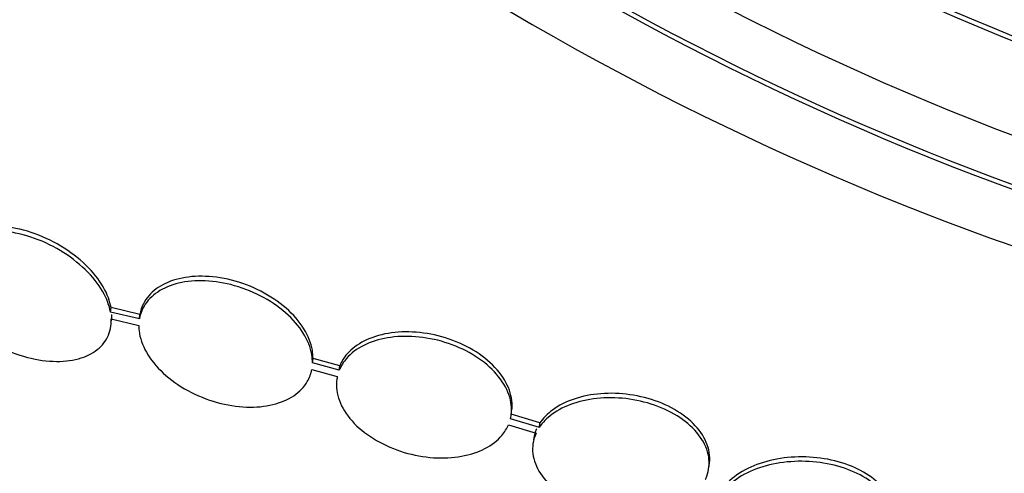
# Paper-space layout 'Layout1' of a CAD drawing. Units: millimetres. Extents: x 0 to 1478, y 0 to 2281.
# Drawn here: x 323 to 333, y 512 to 517 of the extents above; entities that cross this region are included whole.
import ezdxf
from ezdxf import colors
from ezdxf.entities.mleader import LeaderData, LeaderLine
from ezdxf.math import Vec2, Vec3

# ---------------------------------------------------------------- set-up
doc = ezdxf.new("R2010")
doc.units = ezdxf.units.MM
doc.layers.add('DV7_Défaut', color=7, linetype='Continuous')
doc.layers.add('Défaut', color=7, linetype='Continuous')

# ---------------------------------------------------------------- blocks, each defined once
blk = doc.blocks.new('_DOT')
at = {"color": 0}
blk.add_line((0, 0), (-1, 0), dxfattribs=at)
at = {"color": 0, "const_width": 0.333}
blk.add_lwpolyline([(-0.1665, 0, 1), (0.1665, 0, 1)], format="xyb", close=True, dxfattribs=at)
blk = doc.blocks.new('SE6')
at = {"layer": 'DV7_Défaut', "color": 7, "linetype": 'Continuous'}
for p, q in [((324.0337, 513.8247), (324.0396, 513.8705)), ((324.332, 513.8002), (324.0396, 513.8705)), ((324.3262, 513.7545), (324.0337, 513.8247)), ((324.0414, 513.7544), (324.3204, 513.6875)), ((324.3262, 513.7545), (324.332, 513.8002)), ((326.0812, 513.3086), (326.087, 513.3538)), ((326.3589, 513.2808), (326.087, 513.3538)), ((326.3532, 513.2356), (326.0812, 513.3086)), ((326.3532, 513.2356), (326.3589, 513.2808)), ((326.0745, 513.242), (326.3336, 513.1725)), ((326.3321, 513.1729), (326.3277, 513.138)), ((328.3883, 512.7009), (328.0955, 512.7885)), ((328.069, 512.681), (328.3494, 512.5972)), ((328.3826, 512.6561), (328.0897, 512.7436)), ((328.3826, 512.6561), (328.3883, 512.7009)), ((330.1009, 512.2472), (330.1066, 512.292))]:
    blk.add_line(p, q, dxfattribs=at)
for centre, major_axis, start_param, end_param in [((339.2748, 540.2615), (15.26, -17.9828), 2.210829, 6.283185), ((337.4948, 538.751), (-16.7615, 19.7523), 0, 3.533345), ((336.7828, 538.1468), (-17.2033, 20.2729), 0, 3.751221), ((336.7828, 538.1468), (-17.1685, 20.2319), 0, 3.602251), ((337.0498, 538.3734), (-17.0463, 20.0879), 0, 3.761451), ((337.4948, 538.751), (-16.7259, 19.7103), 0, 3.558935), ((336.4935, 537.9014), (-17.3619, 20.4598), 0, 3.671609), ((339.0523, 540.0727), (-15.5131, 18.2811), 0, 4.102466), ((327.8161, 530.5378), (-17.3619, 20.4598), 0.409011, 2.732582), ((327.8161, 530.5378), (-17.3275, 20.4192), 0.53118, 2.610412), ((327.5269, 530.2924), (-17.2033, 20.2729), 0.575462, 2.56613), ((327.2599, 530.0658), (-17.0463, 20.0879), 0.593693, 2.550953), ((326.8149, 529.6882), (-16.7615, 19.7523), 0.700368, 2.441225), ((327.2599, 530.0658), (-17.0113, 20.0466), 0.753006, 2.388587)]:
    blk.add_ellipse(centre, major_axis=major_axis, ratio=0.812024, start_param=start_param, end_param=end_param, dxfattribs=at)
for points, knots in [([(324.0337, 513.8247), (324.0278, 513.857), (324.0186, 513.8899), (324.0064, 513.9229), (323.9786, 513.9972), (323.9343, 514.0733), (323.8773, 514.1453), (323.8181, 514.2199), (323.7435, 514.2922), (323.6596, 514.3561), (323.5747, 514.4209), (323.4777, 514.479), (323.3767, 514.525), (323.2779, 514.5701), (323.1723, 514.605), (323.0695, 514.6258), (322.9712, 514.6457), (322.8726, 514.6533), (322.7827, 514.6475), (322.6972, 514.6419), (322.6171, 514.6239), (322.5496, 514.595), (322.484, 514.5668), (322.4285, 514.5276), (322.3874, 514.4806), (322.3461, 514.4335), (322.3182, 514.3773), (322.3052, 514.3169), (322.2984, 514.285), (322.2956, 514.2516), (322.2967, 514.2174)], [0, 0, 0, 0, 0.050311, 0.050311, 0.050311, 0.164294, 0.164294, 0.164294, 0.282601, 0.282601, 0.282601, 0.402362, 0.402362, 0.402362, 0.519671, 0.519671, 0.519671, 0.631665, 0.631665, 0.631665, 0.738216, 0.738216, 0.738216, 0.84175, 0.84175, 0.84175, 0.945712, 0.945712, 0.945712, 1, 1, 1, 1]), ([(324.0396, 513.8705), (324.0337, 513.9027), (324.0245, 513.9356), (324.0122, 513.9686), (323.9845, 514.043), (323.9403, 514.1191), (323.8832, 514.1911), (323.824, 514.2658), (323.7495, 514.3382), (323.6656, 514.4022), (323.5806, 514.467), (323.4837, 514.5252), (323.3827, 514.5713), (323.2839, 514.6165), (323.1782, 514.6514), (323.0754, 514.6723), (322.9771, 514.6922), (322.8785, 514.6999), (322.7886, 514.694), (322.7031, 514.6884), (322.623, 514.6705), (322.5556, 514.6415), (322.4899, 514.6134), (322.4344, 514.5741), (322.3933, 514.5272), (322.352, 514.48), (322.3241, 514.4239), (322.3111, 514.3634), (322.3089, 514.3527), (322.307, 514.342), (322.3056, 514.331)], [0, 0, 0, 0, 0.0521331, 0.0521331, 0.0521331, 0.1704112, 0.1704112, 0.1704112, 0.2931925, 0.2931925, 0.2931925, 0.4174919, 0.4174919, 0.4174919, 0.539239, 0.539239, 0.539239, 0.6554494, 0.6554494, 0.6554494, 0.7659905, 0.7659905, 0.7659905, 0.8733888, 0.8733888, 0.8733888, 0.9812329, 0.9812329, 0.9812329, 1, 1, 1, 1]), ([(322.3045, 514.1468), (322.3102, 514.1153), (322.3191, 514.0832), (322.3309, 514.0511), (322.3586, 513.9759), (322.4031, 513.8989), (322.4607, 513.8262), (322.5199, 513.7514), (322.5946, 513.6791), (322.6788, 513.6152), (322.7638, 513.5506), (322.8608, 513.4928), (322.9619, 513.447), (323.0607, 513.4023), (323.1662, 513.3679), (323.2689, 513.3474), (323.3671, 513.3278), (323.4656, 513.3205), (323.5554, 513.3265), (323.641, 513.3322), (323.7211, 513.3502), (323.7886, 513.3791), (323.8544, 513.4073), (323.9099, 513.4465), (323.9511, 513.4934), (323.9924, 513.5405), (324.0203, 513.5965), (324.0331, 513.6568), (324.0397, 513.6881), (324.0425, 513.7209), (324.0414, 513.7544)], [0, 0, 0, 0, 0.048998, 0.048998, 0.048998, 0.164183, 0.164183, 0.164183, 0.28277, 0.28277, 0.28277, 0.402614, 0.402614, 0.402614, 0.519814, 0.519814, 0.519814, 0.631735, 0.631735, 0.631735, 0.738423, 0.738423, 0.738423, 0.84225, 0.84225, 0.84225, 0.946482, 0.946482, 0.946482, 1, 1, 1, 1]), ([(326.087, 513.3538), (326.0875, 513.3815), (326.0853, 513.4098), (326.0804, 513.4383), (326.0682, 513.5096), (326.0387, 513.5837), (325.9946, 513.6546), (325.9493, 513.7274), (325.8873, 513.7989), (325.8137, 513.8632), (325.7396, 513.9279), (325.6516, 513.9873), (325.5569, 514.0358), (325.4639, 514.0835), (325.3618, 514.1222), (325.2593, 514.1481), (325.1604, 514.173), (325.0583, 514.1867), (324.9622, 514.1875), (324.8694, 514.1883), (324.7795, 514.1772), (324.7003, 514.1549), (324.6224, 514.1331), (324.5528, 514.1), (324.4969, 514.0585), (324.4406, 514.0168), (324.3966, 513.9655), (324.368, 513.9089), (324.3506, 513.8747), (324.3386, 513.8381), (324.332, 513.8002)], [0, 0, 0, 0, 0.045189, 0.045189, 0.045189, 0.158682, 0.158682, 0.158682, 0.27512, 0.27512, 0.27512, 0.392222, 0.392222, 0.392222, 0.507207, 0.507207, 0.507207, 0.618242, 0.618242, 0.618242, 0.725444, 0.725444, 0.725444, 0.830672, 0.830672, 0.830672, 0.936479, 0.936479, 0.936479, 1, 1, 1, 1]), ([(326.0812, 513.3086), (326.0817, 513.3363), (326.0795, 513.3646), (326.0746, 513.3931), (326.0624, 513.4643), (326.0329, 513.5383), (325.9888, 513.6092), (325.9435, 513.6819), (325.8815, 513.7534), (325.8079, 513.8177), (325.7338, 513.8824), (325.6458, 513.9416), (325.5511, 513.9901), (325.4581, 514.0378), (325.356, 514.0764), (325.2536, 514.1023), (325.1546, 514.1272), (325.0526, 514.1409), (324.9565, 514.1417), (324.8636, 514.1425), (324.7737, 514.1313), (324.6945, 514.1091), (324.6166, 514.0872), (324.547, 514.0541), (324.491, 514.0127), (324.4348, 513.971), (324.3908, 513.9197), (324.3621, 513.8631), (324.3448, 513.8289), (324.3328, 513.7924), (324.3262, 513.7545)], [0, 0, 0, 0, 0.045214, 0.045214, 0.045214, 0.158699, 0.158699, 0.158699, 0.275117, 0.275117, 0.275117, 0.392197, 0.392197, 0.392197, 0.507167, 0.507167, 0.507167, 0.618202, 0.618202, 0.618202, 0.725418, 0.725418, 0.725418, 0.830667, 0.830667, 0.830667, 0.936493, 0.936493, 0.936493, 1, 1, 1, 1]), ([(324.3204, 513.6875), (324.3203, 513.6698), (324.3213, 513.6518), (324.3234, 513.6338), (324.3316, 513.5626), (324.3573, 513.4883), (324.3981, 513.4167), (324.4397, 513.3436), (324.4983, 513.2713), (324.569, 513.2058), (324.6402, 513.1399), (324.7259, 513.0789), (324.8188, 513.0284), (324.9103, 512.9787), (325.0115, 512.9377), (325.1137, 512.9093), (325.2126, 512.8819), (325.3153, 512.8655), (325.4127, 512.862), (325.5068, 512.8586), (325.5986, 512.8671), (325.6801, 512.8868), (325.7601, 512.9062), (325.8324, 512.937), (325.8913, 512.9764), (325.9503, 513.0159), (325.9975, 513.0652), (326.0293, 513.1201), (326.0513, 513.158), (326.0665, 513.1992), (326.0745, 513.242)], [0, 0, 0, 0, 0.028908, 0.028908, 0.028908, 0.143508, 0.143508, 0.143508, 0.260502, 0.260502, 0.260502, 0.378348, 0.378348, 0.378348, 0.494256, 0.494256, 0.494256, 0.60635, 0.60635, 0.60635, 0.714617, 0.714617, 0.714617, 0.820736, 0.820736, 0.820736, 0.92713, 0.92713, 0.92713, 1, 1, 1, 1]), ([(328.0897, 512.7436), (328.0946, 512.764), (328.0978, 512.7848), (328.0994, 512.8059), (328.1043, 512.8733), (328.0919, 512.9445), (328.0631, 513.0139), (328.0339, 513.0842), (327.9871, 513.1546), (327.9264, 513.219), (327.8657, 513.2835), (327.7894, 513.3438), (327.7037, 513.3947), (327.6195, 513.4447), (327.5237, 513.4871), (327.4247, 513.5177), (327.3282, 513.5476), (327.2258, 513.5673), (327.1263, 513.5748), (327.0291, 513.5822), (326.932, 513.5782), (326.8431, 513.5632), (326.7552, 513.5483), (326.6729, 513.5222), (326.6029, 513.4872), (326.5324, 513.4519), (326.4724, 513.4066), (326.4274, 513.3551), (326.3954, 513.3184), (326.3704, 513.278), (326.3532, 513.2356)], [0, 0, 0, 0, 0.03516, 0.03516, 0.03516, 0.148494, 0.148494, 0.148494, 0.263649, 0.263649, 0.263649, 0.378789, 0.378789, 0.378789, 0.491993, 0.491993, 0.491993, 0.602238, 0.602238, 0.602238, 0.709908, 0.709908, 0.709908, 0.816518, 0.816518, 0.816518, 0.923952, 0.923952, 0.923952, 1, 1, 1, 1]), ([(328.103, 512.8299), (328.1039, 512.8368), (328.1046, 512.8438), (328.1051, 512.8508), (328.1101, 512.9183), (328.0976, 512.9895), (328.0688, 513.0589), (328.0396, 513.1293), (327.9928, 513.1997), (327.9321, 513.2642), (327.8714, 513.3287), (327.7951, 513.389), (327.7094, 513.4399), (327.6252, 513.49), (327.5294, 513.5324), (327.4303, 513.5631), (327.3338, 513.593), (327.2314, 513.6127), (327.132, 513.6202), (327.0348, 513.6276), (326.9377, 513.6236), (326.8488, 513.6085), (326.7609, 513.5936), (326.6786, 513.5675), (326.6086, 513.5325), (326.5381, 513.4971), (326.4781, 513.4518), (326.4332, 513.4003), (326.4011, 513.3636), (326.3761, 513.3232), (326.3589, 513.2808)], [0, 0, 0, 0, 0.011947, 0.011947, 0.011947, 0.128017, 0.128017, 0.128017, 0.245958, 0.245958, 0.245958, 0.363884, 0.363884, 0.363884, 0.479821, 0.479821, 0.479821, 0.592715, 0.592715, 0.592715, 0.702963, 0.702963, 0.702963, 0.812122, 0.812122, 0.812122, 0.922128, 0.922128, 0.922128, 1, 1, 1, 1]), ([(326.3336, 513.1725), (326.3291, 513.1518), (326.3263, 513.1308), (326.3251, 513.1095), (326.3214, 513.0417), (326.3352, 512.9702), (326.3653, 512.9009), (326.3958, 512.8306), (326.4439, 512.7605), (326.5058, 512.6965), (326.5676, 512.6326), (326.6449, 512.573), (326.7314, 512.5229), (326.8163, 512.4738), (326.9125, 512.4324), (327.0118, 512.4028), (327.1085, 512.3739), (327.2109, 512.3552), (327.3101, 512.3486), (327.4072, 512.3422), (327.5039, 512.347), (327.5922, 512.3629), (327.6797, 512.3785), (327.7613, 512.4054), (327.8305, 512.441), (327.9002, 512.477), (327.9591, 512.5228), (328.003, 512.5748), (328.0308, 512.6077), (328.053, 512.6435), (328.069, 512.681)], [0, 0, 0, 0, 0.035678, 0.035678, 0.035678, 0.150134, 0.150134, 0.150134, 0.26632, 0.26632, 0.26632, 0.382324, 0.382324, 0.382324, 0.496274, 0.496274, 0.496274, 0.607276, 0.607276, 0.607276, 0.715807, 0.715807, 0.715807, 0.823381, 0.823381, 0.823381, 0.93182, 0.93182, 0.93182, 1, 1, 1, 1]), ([(330.0644, 512.126), (330.0699, 512.1373), (330.0749, 512.1487), (330.0793, 512.1603), (330.103, 512.2232), (330.1097, 512.2909), (330.0988, 512.358), (330.0879, 512.4254), (330.059, 512.494), (330.0142, 512.558), (329.9696, 512.6217), (329.9081, 512.6826), (329.8347, 512.7354), (329.7624, 512.7874), (329.6765, 512.833), (329.5842, 512.8682), (329.4938, 512.9027), (329.3946, 512.9282), (329.2951, 512.9423), (329.1971, 512.9562), (329.096, 512.9596), (329.0004, 512.9521), (328.9049, 512.9446), (328.8123, 512.9261), (328.7298, 512.8984), (328.6464, 512.8703), (328.5712, 512.832), (328.51, 512.7867), (328.4578, 512.7482), (328.4146, 512.7038), (328.3826, 512.6561)], [0, 0, 0, 0, 0.020775, 0.020775, 0.020775, 0.134399, 0.134399, 0.134399, 0.248659, 0.248659, 0.248659, 0.362298, 0.362298, 0.362298, 0.474054, 0.474054, 0.474054, 0.583546, 0.583546, 0.583546, 0.691434, 0.691434, 0.691434, 0.799054, 0.799054, 0.799054, 0.907809, 0.907809, 0.907809, 1, 1, 1, 1]), ([(330.1065, 512.2918), (330.1112, 512.3284), (330.1105, 512.3657), (330.1045, 512.4028), (330.0936, 512.4702), (330.0647, 512.5389), (330.0198, 512.6029), (329.9753, 512.6666), (329.9138, 512.7275), (329.8403, 512.7804), (329.7681, 512.8324), (329.6822, 512.8781), (329.5899, 512.9133), (329.4994, 512.9478), (329.4002, 512.9732), (329.3008, 512.9874), (329.2027, 513.0013), (329.1017, 513.0046), (329.006, 512.9971), (328.9106, 512.9896), (328.8179, 512.9711), (328.7355, 512.9433), (328.6521, 512.9153), (328.5769, 512.877), (328.5157, 512.8316), (328.4635, 512.793), (328.4203, 512.7486), (328.3883, 512.7009)], [0, 0, 0, 0, 0.067694, 0.067694, 0.067694, 0.190775, 0.190775, 0.190775, 0.313184, 0.313184, 0.313184, 0.433558, 0.433558, 0.433558, 0.551484, 0.551484, 0.551484, 0.667677, 0.667677, 0.667677, 0.783581, 0.783581, 0.783581, 0.900711, 0.900711, 0.900711, 1, 1, 1, 1]), ([(328.3494, 512.5972), (328.3441, 512.5858), (328.3394, 512.5742), (328.3353, 512.5625), (328.3129, 512.4993), (328.3077, 512.4313), (328.3201, 512.3642), (328.3324, 512.2969), (328.3629, 512.2285), (328.4091, 512.1649), (328.455, 512.1017), (328.5177, 512.0414), (328.5922, 511.9893), (328.6654, 511.9381), (328.7521, 511.8934), (328.8449, 511.8591), (328.9359, 511.8255), (329.0354, 511.801), (329.1349, 511.7878), (329.2331, 511.7748), (329.334, 511.7723), (329.4293, 511.7807), (329.5245, 511.789), (329.6166, 511.8082), (329.6984, 511.8367), (329.781, 511.8655), (329.8553, 511.9045), (329.9155, 511.9504), (329.9615, 511.9854), (330.0001, 512.0251), (330.0299, 512.0676)], [0, 0, 0, 0, 0.021027, 0.021027, 0.021027, 0.135838, 0.135838, 0.135838, 0.251209, 0.251209, 0.251209, 0.365836, 0.365836, 0.365836, 0.478522, 0.478522, 0.478522, 0.588977, 0.588977, 0.588977, 0.697909, 0.697909, 0.697909, 0.806642, 0.806642, 0.806642, 0.916532, 0.916532, 0.916532, 1, 1, 1, 1]), ([(328.3551, 512.642), (328.3498, 512.6306), (328.3451, 512.619), (328.341, 512.6073), (328.3319, 512.5817), (328.3257, 512.5553), (328.3223, 512.5286)], [0, 0, 0, 0, 0.311799, 0.311799, 0.311799, 1, 1, 1, 1]), ([(331.9707, 511.7295), (331.9785, 511.7906), (331.97, 511.8537), (331.9455, 511.914), (331.9202, 511.9764), (331.8771, 512.0375), (331.8196, 512.092), (331.7631, 512.1456), (331.6911, 512.1943), (331.6096, 512.2339), (331.5294, 512.2729), (331.4377, 512.3041), (331.3423, 512.3249), (331.2477, 512.3455), (331.1468, 512.3565), (331.0479, 512.357), (330.9487, 512.3575), (330.8489, 512.3475), (330.7564, 512.328), (330.6627, 512.3082), (330.574, 512.278), (330.4973, 512.2402), (330.4168, 512.2004), (330.3472, 512.151), (330.2944, 512.0962)], [0, 0, 0, 0, 0.12329, 0.12329, 0.12329, 0.250884, 0.250884, 0.250884, 0.376313, 0.376313, 0.376313, 0.499692, 0.499692, 0.499692, 0.622053, 0.622053, 0.622053, 0.744827, 0.744827, 0.744827, 0.86924, 0.86924, 0.86924, 1, 1, 1, 1]), ([(331.8837, 511.4939), (331.9269, 511.5508), (331.9544, 511.6135), (331.9639, 511.6769), (331.9735, 511.7404), (331.9653, 511.8063), (331.9398, 511.8692), (331.9145, 511.9316), (331.8714, 511.9927), (331.814, 512.0472), (331.7574, 512.1007), (331.6854, 512.1494), (331.6039, 512.189), (331.5237, 512.228), (331.4321, 512.2592), (331.3367, 512.28), (331.242, 512.3006), (331.1411, 512.3116), (331.0423, 512.3121), (330.943, 512.3127), (330.8432, 512.3027), (330.7507, 512.2832), (330.657, 512.2634), (330.5683, 512.2333), (330.4916, 512.1954), (330.4111, 512.1557), (330.3415, 512.1063), (330.2887, 512.0515)], [0, 0, 0, 0, 0.113285, 0.113285, 0.113285, 0.226696, 0.226696, 0.226696, 0.339231, 0.339231, 0.339231, 0.449864, 0.449864, 0.449864, 0.558696, 0.558696, 0.558696, 0.666632, 0.666632, 0.666632, 0.774931, 0.774931, 0.774931, 0.884671, 0.884671, 0.884671, 1, 1, 1, 1])]:
    blk.add_open_spline(points, degree=3, knots=knots, dxfattribs=at)
blk.add_open_spline([(324.0442, 513.734), (324.047, 513.7555), (324.0479, 513.7777), (324.0472, 513.8002)], degree=3, dxfattribs=at)

psp = doc.layouts.get("Layout1")

# ---------------------------------------------------------------- block references
at = {"layer": 'Défaut'}
psp.add_blockref('SE6', (0, 0), dxfattribs=at)

# ---------------------------------------------------------------- leaders
at = {"layer": 'Défaut', "color": 7, "linetype": 'Continuous'}
ml = psp.add_multileader_mtext('Standard', dxfattribs=at)
ml.set_content('{\\pxsm0.9;\\fSolid Edge ISO|b1||i0||c0|p34;\\W1.;16/06/2016\\P}', color=256)
ml.set_leader_properties()
ml.set_arrow_properties(name='DOT')
ml.build(insert=Vec2(0, 0))
ml.multileader.update_dxf_attribs({"leader_type": 0, "dogleg_length": 0, "arrow_head_size": 12})
ctx = ml.context
ctx.base_point, ctx.char_height, ctx.arrow_head_size, ctx.landing_gap_size = Vec3(1388.5621, 2269.7168), 12, 12, 4.2
notes = []
notes.append((ctx, [(0, (0, 0, 0), (0, 0), (1, 0), 1, [])]))
ctx.mtext.insert = Vec3(1392.7621, 2275.8369)
for ctx, leaders in notes:
    for number, flags, end, landing, length, lines in leaders:
        leader = LeaderData()
        leader.index, (leader.has_last_leader_line, leader.has_dogleg_vector, leader.attachment_direction) = number, flags
        leader.last_leader_point, leader.dogleg_vector, leader.dogleg_length = Vec3(end), Vec3(landing), length
        for number, points, colour, breaks in lines:
            line = LeaderLine()
            line.index, line.vertices, line.color, line.breaks = number, Vec3.list(points), colors.encode_raw_color(colour), breaks
            leader.lines.append(line)
        ctx.leaders.append(leader)

doc.saveas('drawing.dxf')
